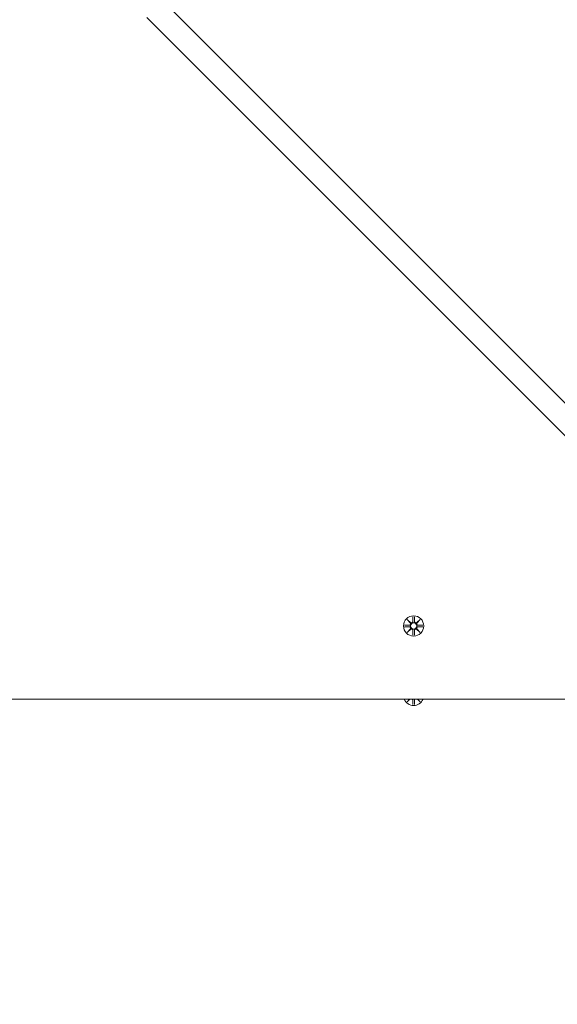
# Model space of a CAD drawing. Units: millimetres. Extents: x 433 to 18233, y 448 to 15248.
# Drawn here: x 10253 to 10531, y 4678 to 5189 of the extents above; entities that cross this region are included whole.
import ezdxf

# ---------------------------------------------------------------- set-up
doc = ezdxf.new("R2010")
doc.units = ezdxf.units.MM
doc.layers.add('Widoczne (ISO)', color=7, linetype='Continuous', lineweight=15)
doc.layers.add('wymiary 100', color=5, linetype='Continuous')
doc.layers.add('wymiary 100 strefy', color=5, linetype='Continuous')
doc.styles.get("Standard").update_dxf_attribs({"font": 'arial.ttf'})
doc.dimstyles.new('FK_rzuty 100_m$0', dxfattribs={"dimscale": 100, "dimtxt": 2.5, "dimasz": 2.5, "dimexe": 1.25, "dimexo": 0.625, "dimtad": 1, "dimlfac": 0.001, "dimrnd": 0.01, "dimzin": 1, "dimdsep": 46, "dimtxsty": 'Standard', "dimblk": 'OBLIQUE', "dimblk1": 'ARCHTICK', "dimblk2": 'OBLIQUE', "dimcen": 2.5, "dimadec": 0, "dimazin": 0, "dimtfac": 1, "dimtmove": 0, "dimatfit": 3, "dimfxl": 1, "dimarcsym": 0})
doc.dimstyles.new('FK_rzuty 100_STREFY', dxfattribs={"dimscale": 100, "dimtxt": 4, "dimasz": 2.5, "dimexe": 1.25, "dimexo": 0.625, "dimgap": 1, "dimtad": 1, "dimdec": 1, "dimlfac": 0.001, "dimrnd": 0.01, "dimzin": 1, "dimdsep": 46, "dimtxsty": 'Standard', "dimblk": 'OBLIQUE', "dimcen": 2.5, "dimadec": 0, "dimazin": 0, "dimtfac": 1, "dimtdec": 1, "dimtmove": 0, "dimatfit": 3, "dimfxl": 1, "dimarcsym": 0})

# ---------------------------------------------------------------- blocks, each defined once
blk = doc.blocks.new('_Oblique')
at = {"color": 0, "linetype": 'ByBlock', "lineweight": -2}
blk.add_line((-0.5, -0.5), (0.5, 0.5), dxfattribs=at)
blk = doc.blocks.new('*D8')
at = {"layer": 'Defpoints', "color": 0, "transparency": 16777216}
for p in [(17744.94, 11726.03), (4391.53, 5519.1), (17744.94, 3908)]:
    blk.add_point(p, dxfattribs=at)
at = {"layer": 'wymiary 100 strefy', "color": 0, "lineweight": -2, "transparency": 16777216}
for p, q in [((4391.53, 5581.6), (4391.53, 11851.03)), ((17744.94, 3970.5), (17744.94, 11851.03)), ((4391.53, 11726.03), (17744.94, 11726.03))]:
    blk.add_line(p, q, dxfattribs=at)
at = {"layer": 'wymiary 100 strefy', "color": 0, "lineweight": -2, "transparency": 16777216, "xscale": 200, "yscale": 200, "zscale": 200, "rotation": 180}
blk.add_blockref('_Oblique', (4391.53, 11726.03), dxfattribs=at)
at = {"layer": 'wymiary 100 strefy', "color": 0, "lineweight": -2, "transparency": 16777216, "xscale": 200, "yscale": 200, "zscale": 200}
blk.add_blockref('_Oblique', (17744.94, 11726.03), dxfattribs=at)
at = {"layer": 'wymiary 100 strefy', "color": 0, "transparency": 16777216, "insert": (11068.23, 11979.31), "char_height": 300, "attachment_point": 5}
blk.add_mtext('13.40 m', dxfattribs=at)
blk = doc.blocks.new('*D9')
at = {"layer": 'Defpoints', "color": 0, "transparency": 16777216}
for p in [(15873.11, 10869.79), (6263.45, 5517.1), (15873.11, 3906)]:
    blk.add_point(p, dxfattribs=at)
at = {"layer": 'wymiary 100', "color": 0, "linetype": 'ByBlock', "lineweight": -2, "transparency": 16777216}
for p, q in [((6263.45, 5579.6), (6263.45, 10994.79)), ((15873.11, 3968.5), (15873.11, 10994.79)), ((6263.45, 10869.79), (15873.11, 10869.79))]:
    blk.add_line(p, q, dxfattribs=at)
at = {"layer": 'wymiary 100', "color": 0, "lineweight": -2, "transparency": 16777216, "xscale": 250, "yscale": 250, "zscale": 250, "rotation": 180}
blk.add_blockref('_Oblique', (6263.45, 10869.79), dxfattribs=at)
at = {"layer": 'wymiary 100', "color": 0, "lineweight": -2, "transparency": 16777216, "xscale": 250, "yscale": 250, "zscale": 250}
blk.add_blockref('_Oblique', (15873.11, 10869.79), dxfattribs=at)
at = {"layer": 'wymiary 100', "color": 0, "transparency": 16777216, "insert": (11068.28, 11059.94), "char_height": 250, "attachment_point": 5}
blk.add_mtext('9.61', dxfattribs=at)
blk = doc.blocks.new('_ArchTick')
at = {"color": 0, "linetype": 'ByBlock', "const_width": 0.15}
blk.add_lwpolyline([(-0.5, -0.5), (0.5, 0.5)], dxfattribs=at)
blk = doc.blocks.new('*D10')
at = {"layer": 'Defpoints', "color": 0, "transparency": 16777216}
for p in [(10532, 10371.55), (2957.08, 624.15), (10649.94, 624.15)]:
    blk.add_point(p, dxfattribs=at)
at = {"layer": 'wymiary 100 strefy', "color": 0, "lineweight": -2, "transparency": 16777216}
for p, q in [((10469.5, 10371.55), (2832.08, 10371.55)), ((2957.08, 10371.55), (2957.08, 624.15)), ((10587.44, 624.15), (2832.08, 624.15))]:
    blk.add_line(p, q, dxfattribs=at)
at = {"layer": 'wymiary 100 strefy', "color": 0, "lineweight": -2, "transparency": 16777216, "xscale": 200, "yscale": 200, "zscale": 200}
for p, rotation in [((2957.08, 10371.55), 90), ((2957.08, 624.15), 270)]:
    blk.add_blockref('_Oblique', p, dxfattribs=dict(at, rotation=rotation))
at = {"layer": 'wymiary 100 strefy', "color": 0, "transparency": 16777216, "insert": (2703.91, 5497.85), "char_height": 300, "attachment_point": 5, "rotation": 90}
blk.add_mtext('9.70 m', dxfattribs=at)
blk = doc.blocks.new('*D11')
at = {"layer": 'Defpoints', "color": 0, "transparency": 16777216}
for p in [(11147.06, 8753.66), (3744.4, 2124.15), (10649.94, 2124.15)]:
    blk.add_point(p, dxfattribs=at)
at = {"layer": 'wymiary 100', "color": 0, "linetype": 'ByBlock', "lineweight": -2, "transparency": 16777216}
for p, q in [((11084.56, 8753.66), (3619.4, 8753.66)), ((3744.4, 8753.66), (3744.4, 2124.15)), ((10587.44, 2124.15), (3619.4, 2124.15))]:
    blk.add_line(p, q, dxfattribs=at)
at = {"layer": 'wymiary 100', "color": 0, "lineweight": -2, "transparency": 16777216, "xscale": 250, "yscale": 250, "zscale": 250}
for p, rotation in [((3744.4, 8753.66), 90), ((3744.4, 2124.15), 270)]:
    blk.add_blockref('_Oblique', p, dxfattribs=dict(at, rotation=rotation))
at = {"layer": 'wymiary 100', "color": 0, "transparency": 16777216, "insert": (3554.18, 5438.9), "char_height": 250, "attachment_point": 5, "rotation": 90}
blk.add_mtext('6.63', dxfattribs=at)

msp = doc.modelspace()

# ---------------------------------------------------------------- linework, layer by layer
at = {"layer": 'Widoczne (ISO)'}
for p, q in [((10628.392, 4897.189), (10327.006, 5198.574)), ((10318.521, 5190.089), (10619.907, 4888.703)), ((10453.58, 4877.909), (10455.407, 4876.182)), ((10453.58, 4877.909), (10455.215, 4876.274)), ((10455.307, 4876.082), (10453.58, 4877.909)), ((10456.57, 4879.312), (10456.454, 4876.875)), ((10457.308, 4879.312), (10457.424, 4876.875)), ((10458.471, 4876.182), (10460.298, 4877.909)), ((10460.298, 4877.909), (10458.571, 4876.082)), ((10460.298, 4877.909), (10458.663, 4876.274)), ((10452.177, 4874.919), (10454.614, 4875.035)), ((10452.177, 4874.181), (10454.614, 4874.065)), ((10453.58, 4871.191), (10455.307, 4873.018)), ((10455.407, 4872.917), (10453.58, 4871.191)), ((10453.58, 4871.191), (10455.215, 4872.826)), ((10455.215, 4876.274), (10455.385, 4876.104)), ((10455.215, 4872.826), (10455.385, 4872.996)), ((10460.298, 4871.191), (10458.471, 4872.917)), ((10458.663, 4876.274), (10458.493, 4876.104)), ((10458.663, 4872.826), (10458.493, 4872.996)), ((10458.571, 4873.018), (10460.298, 4871.191)), ((10460.298, 4871.191), (10458.663, 4872.826)), ((10461.701, 4874.919), (10459.264, 4875.035)), ((10461.701, 4874.181), (10459.264, 4874.065)), ((10456.57, 4869.788), (10456.454, 4872.225)), ((10457.308, 4869.788), (10457.424, 4872.225)), ((9885.939, 4836.55), (10611.992, 4836.55)), ((10453.58, 4835.191), (10454.864, 4836.55)), ((10453.58, 4835.191), (10454.939, 4836.55)), ((10455.018, 4836.55), (10453.58, 4835.191)), ((10456.57, 4833.788), (10456.454, 4836.225)), ((10457.308, 4833.788), (10457.424, 4836.225)), ((10460.298, 4835.191), (10458.86, 4836.55)), ((10460.298, 4835.191), (10458.939, 4836.55)), ((10459.014, 4836.55), (10460.298, 4835.191))]:
    msp.add_line(p, q, dxfattribs=at)
for radius in [5.25, 1.676]:
    msp.add_circle((10456.939, 4874.55), radius, dxfattribs=at)
for centre, radius, start, end in [((10454.577, 4875.812), 0.778, 272.72654, 20.30313), ((10454.577, 4873.288), 0.778, 339.69687, 87.27346), ((10455.677, 4876.912), 0.778, 249.69687, 357.27346), ((10455.677, 4872.188), 0.778, 2.72654, 110.30313), ((10458.201, 4876.912), 0.778, 182.72654, 290.30313), ((10458.201, 4872.188), 0.778, 69.69687, 177.27346), ((10459.301, 4875.812), 0.778, 159.69687, 267.27346), ((10459.301, 4873.288), 0.778, 92.72654, 200.30313), ((10456.939, 4838.55), 5.25, 202.39269, 337.60731), ((10455.677, 4836.188), 0.778, 2.72654, 27.73211), ((10458.201, 4836.188), 0.778, 152.26789, 177.27346)]:
    msp.add_arc(centre, radius, start, end, dxfattribs=at)
for centre, major_axis, start_param, end_param in [((10455.606, 4876.836), (0.471, 0.498), 3.293586, 3.6085399), ((10454.652, 4875.883), (0.498, 0.471), 5.816238, 6.131192), ((10454.652, 4873.217), (-0.498, 0.471), 3.293586, 3.6085399), ((10455.606, 4872.263), (-0.471, 0.498), 5.816238, 6.131192), ((10458.272, 4876.836), (0.471, -0.498), 5.816238, 6.131192), ((10458.272, 4872.263), (-0.471, -0.498), 3.293586, 3.6085399), ((10459.226, 4875.883), (0.498, -0.471), 3.293586, 3.6085399), ((10459.226, 4873.217), (-0.498, -0.471), 5.816238, 6.131192)]:
    msp.add_ellipse(centre, major_axis=major_axis, ratio=0.9884519, start_param=start_param, end_param=end_param, dxfattribs=at)
for points, weights in [([(10456.569, 4879.261), (10456.543, 4877.665), (10456.53, 4876.871)], [1.0013490209, 1.09697588554, 1.06380331295]), ([(10457.348, 4876.871), (10457.335, 4877.665), (10457.309, 4879.261)], [1.06380331295, 1.09697588554, 1.0013490209]), ([(10454.618, 4874.958), (10453.824, 4874.945), (10452.228, 4874.92)], [1.06380331295, 1.09697588554, 1.0013490209]), ([(10452.228, 4874.179), (10453.824, 4874.154), (10454.618, 4874.141)], [1.0013490209, 1.09697588554, 1.06380331295]), ([(10461.65, 4874.92), (10460.054, 4874.945), (10459.26, 4874.958)], [1.0013490209, 1.09697588554, 1.06380331295]), ([(10459.26, 4874.141), (10460.054, 4874.154), (10461.65, 4874.179)], [1.06380331295, 1.09697588554, 1.0013490209]), ([(10456.53, 4872.228), (10456.543, 4871.435), (10456.569, 4869.839)], [1.06380331295, 1.09697588554, 1.0013490209]), ([(10457.309, 4869.839), (10457.335, 4871.435), (10457.348, 4872.228)], [1.0013490209, 1.09697588554, 1.06380331295]), ([(10456.53, 4836.228), (10456.543, 4835.435), (10456.569, 4833.839)], [1.06380331295, 1.09697588554, 1.0013490209]), ([(10457.309, 4833.839), (10457.335, 4835.435), (10457.348, 4836.228)], [1.0013490209, 1.09697588554, 1.06380331295])]:
    msp.add_rational_spline(points, weights, degree=2, dxfattribs=at)
for points in [[(10456.569, 4879.261), (10456.569, 4879.277), (10456.569, 4879.295), (10456.57, 4879.312)], [(10457.308, 4879.312), (10457.309, 4879.295), (10457.309, 4879.277), (10457.309, 4879.261)], [(10452.177, 4874.919), (10452.193, 4874.919), (10452.212, 4874.92), (10452.228, 4874.92)], [(10452.228, 4874.179), (10452.212, 4874.18), (10452.193, 4874.18), (10452.177, 4874.181)], [(10461.65, 4874.92), (10461.666, 4874.92), (10461.685, 4874.919), (10461.701, 4874.919)], [(10461.701, 4874.181), (10461.685, 4874.18), (10461.666, 4874.18), (10461.65, 4874.179)], [(10456.57, 4869.788), (10456.569, 4869.804), (10456.569, 4869.823), (10456.569, 4869.839)], [(10457.309, 4869.839), (10457.309, 4869.823), (10457.309, 4869.804), (10457.308, 4869.788)], [(10456.57, 4833.788), (10456.569, 4833.804), (10456.569, 4833.823), (10456.569, 4833.839)], [(10457.309, 4833.839), (10457.309, 4833.823), (10457.309, 4833.804), (10457.308, 4833.788)]]:
    msp.add_open_spline(points, degree=3, dxfattribs=at)
for points, knots in [([(10455.385, 4876.104), (10455.411, 4876.037), (10455.429, 4875.968), (10455.447, 4875.821), (10455.446, 4875.732), (10455.415, 4875.559), (10455.385, 4875.474), (10455.307, 4875.328), (10455.253, 4875.255), (10455.126, 4875.133), (10455.053, 4875.083), (10454.904, 4875.009), (10454.816, 4874.98), (10454.69, 4874.962), (10454.654, 4874.959), (10454.618, 4874.958)], [0.35132318, 0.35132318, 0.35132318, 0.35132318, 0.3724042, 0.3724042, 0.39734458, 0.39734458, 0.42228496, 0.42228496, 0.44722534, 0.44722534, 0.47216572, 0.47216572, 0.49895846, 0.49895846, 0.50970688, 0.50970688, 0.50970688, 0.50970688]), ([(10454.618, 4874.141), (10454.654, 4874.14), (10454.69, 4874.138), (10454.816, 4874.119), (10454.904, 4874.091), (10455.053, 4874.017), (10455.126, 4873.967), (10455.253, 4873.844), (10455.307, 4873.772), (10455.385, 4873.625), (10455.415, 4873.54), (10455.446, 4873.367), (10455.447, 4873.279), (10455.429, 4873.132), (10455.411, 4873.062), (10455.385, 4872.996)], [0.33486304, 0.33486304, 0.33486304, 0.33486304, 0.34561146, 0.34561146, 0.3724042, 0.3724042, 0.39734458, 0.39734458, 0.42228496, 0.42228496, 0.44722534, 0.44722534, 0.47216572, 0.47216572, 0.49324674, 0.49324674, 0.49324674, 0.49324674]), ([(10456.53, 4876.871), (10456.53, 4876.835), (10456.527, 4876.799), (10456.508, 4876.673), (10456.48, 4876.584), (10456.406, 4876.436), (10456.356, 4876.363), (10456.234, 4876.236), (10456.161, 4876.182), (10456.015, 4876.104), (10455.93, 4876.073), (10455.756, 4876.042), (10455.668, 4876.041), (10455.521, 4876.06), (10455.452, 4876.077), (10455.385, 4876.104)], [0.33486304, 0.33486304, 0.33486304, 0.33486304, 0.34561146, 0.34561146, 0.3724042, 0.3724042, 0.39734458, 0.39734458, 0.42228496, 0.42228496, 0.44722534, 0.44722534, 0.47216572, 0.47216572, 0.49324674, 0.49324674, 0.49324674, 0.49324674]), ([(10455.385, 4872.996), (10455.452, 4873.022), (10455.521, 4873.039), (10455.668, 4873.058), (10455.756, 4873.057), (10455.93, 4873.026), (10456.015, 4872.996), (10456.161, 4872.917), (10456.234, 4872.864), (10456.356, 4872.737), (10456.406, 4872.664), (10456.48, 4872.515), (10456.508, 4872.427), (10456.527, 4872.301), (10456.53, 4872.264), (10456.53, 4872.228)], [0.35132318, 0.35132318, 0.35132318, 0.35132318, 0.3724042, 0.3724042, 0.39734458, 0.39734458, 0.42228496, 0.42228496, 0.44722534, 0.44722534, 0.47216572, 0.47216572, 0.49895846, 0.49895846, 0.50970688, 0.50970688, 0.50970688, 0.50970688]), ([(10458.493, 4876.104), (10458.426, 4876.077), (10458.357, 4876.06), (10458.21, 4876.041), (10458.122, 4876.042), (10457.948, 4876.073), (10457.863, 4876.104), (10457.717, 4876.182), (10457.644, 4876.236), (10457.522, 4876.363), (10457.472, 4876.436), (10457.398, 4876.584), (10457.37, 4876.673), (10457.351, 4876.799), (10457.348, 4876.835), (10457.348, 4876.871)], [0.35132318, 0.35132318, 0.35132318, 0.35132318, 0.3724042, 0.3724042, 0.39734458, 0.39734458, 0.42228496, 0.42228496, 0.44722534, 0.44722534, 0.47216572, 0.47216572, 0.49895846, 0.49895846, 0.50970688, 0.50970688, 0.50970688, 0.50970688]), ([(10457.348, 4872.228), (10457.348, 4872.264), (10457.351, 4872.301), (10457.37, 4872.427), (10457.398, 4872.515), (10457.472, 4872.664), (10457.522, 4872.737), (10457.644, 4872.864), (10457.717, 4872.917), (10457.863, 4872.996), (10457.948, 4873.026), (10458.122, 4873.057), (10458.21, 4873.058), (10458.357, 4873.039), (10458.426, 4873.022), (10458.493, 4872.996)], [0.33486304, 0.33486304, 0.33486304, 0.33486304, 0.34561146, 0.34561146, 0.3724042, 0.3724042, 0.39734458, 0.39734458, 0.42228496, 0.42228496, 0.44722534, 0.44722534, 0.47216572, 0.47216572, 0.49324674, 0.49324674, 0.49324674, 0.49324674]), ([(10459.26, 4874.958), (10459.224, 4874.959), (10459.188, 4874.962), (10459.062, 4874.98), (10458.974, 4875.009), (10458.825, 4875.083), (10458.752, 4875.133), (10458.625, 4875.255), (10458.571, 4875.328), (10458.493, 4875.474), (10458.463, 4875.559), (10458.432, 4875.732), (10458.431, 4875.821), (10458.449, 4875.968), (10458.467, 4876.037), (10458.493, 4876.104)], [0.33486304, 0.33486304, 0.33486304, 0.33486304, 0.34561146, 0.34561146, 0.3724042, 0.3724042, 0.39734458, 0.39734458, 0.42228496, 0.42228496, 0.44722534, 0.44722534, 0.47216572, 0.47216572, 0.49324674, 0.49324674, 0.49324674, 0.49324674]), ([(10458.493, 4872.996), (10458.467, 4873.062), (10458.449, 4873.132), (10458.431, 4873.279), (10458.432, 4873.367), (10458.463, 4873.54), (10458.493, 4873.625), (10458.571, 4873.772), (10458.625, 4873.844), (10458.752, 4873.967), (10458.825, 4874.017), (10458.974, 4874.091), (10459.062, 4874.119), (10459.188, 4874.138), (10459.224, 4874.14), (10459.26, 4874.141)], [0.35132318, 0.35132318, 0.35132318, 0.35132318, 0.3724042, 0.3724042, 0.39734458, 0.39734458, 0.42228496, 0.42228496, 0.44722534, 0.44722534, 0.47216572, 0.47216572, 0.49895846, 0.49895846, 0.50970688, 0.50970688, 0.50970688, 0.50970688]), ([(10456.461, 4836.55), (10456.49, 4836.483), (10456.511, 4836.411), (10456.527, 4836.301), (10456.53, 4836.264), (10456.53, 4836.228)], [0.476974005, 0.476974005, 0.476974005, 0.476974005, 0.498958462, 0.498958462, 0.509706878, 0.509706878, 0.509706878, 0.509706878]), ([(10457.348, 4836.228), (10457.348, 4836.264), (10457.351, 4836.301), (10457.367, 4836.411), (10457.388, 4836.483), (10457.417, 4836.55)], [0.334863042, 0.334863042, 0.334863042, 0.334863042, 0.345611458, 0.345611458, 0.367595915, 0.367595915, 0.367595915, 0.367595915])]:
    msp.add_open_spline(points, degree=3, knots=knots, dxfattribs=at)

# ---------------------------------------------------------------- dimensions: what is measured, and where the dimension line sits
at = {"layer": 'wymiary 100'}
dim = msp.add_linear_dim(base=(15873.109, 10869.793), p1=(6263.448, 5517.1), p2=(15873.109, 3906), dimstyle='FK_rzuty 100_m$0', override={"dimarcsym": 1}, dxfattribs=at)
dim.commit()
dim.dimension.update_dxf_attribs({"geometry": '*D9', "text_midpoint": (11068.279, 10869.793), "dimtype": 160})
dim = msp.add_linear_dim(base=(3744.404, 2124.15), p1=(11147.064, 8753.656), p2=(10649.939, 2124.15), angle=90, dimstyle='FK_rzuty 100_m$0', override={"dimarcsym": 1}, dxfattribs=at)
dim.commit()
dim.dimension.update_dxf_attribs({"geometry": '*D11', "text_midpoint": (3744.404, 5438.903), "dimtype": 160})
at = {"layer": 'wymiary 100 strefy'}
dim = msp.add_linear_dim(base=(17744.939, 11726.035), p1=(4391.525, 5519.1), p2=(17744.939, 3908), dimstyle='FK_rzuty 100_STREFY', override={"dimtxt": 3, "dimasz": 2, "dimdec": 2, "dimrnd": 0.1, "dimpost": ' m'}, dxfattribs=at)
dim.commit()
dim.dimension.update_dxf_attribs({"geometry": '*D8', "text_midpoint": (11068.232, 11726.035), "dimtype": 160})
dim = msp.add_linear_dim(base=(2957.079, 624.15), p1=(10532.001, 10371.547), p2=(10649.939, 624.15), angle=90, dimstyle='FK_rzuty 100_STREFY', override={"dimtxt": 3, "dimasz": 2, "dimdec": 2, "dimrnd": 0.1, "dimpost": ' m'}, dxfattribs=at)
dim.commit()
dim.dimension.update_dxf_attribs({"geometry": '*D10', "text_midpoint": (2957.079, 5497.848), "dimtype": 160})

doc.saveas('drawing.dxf')
